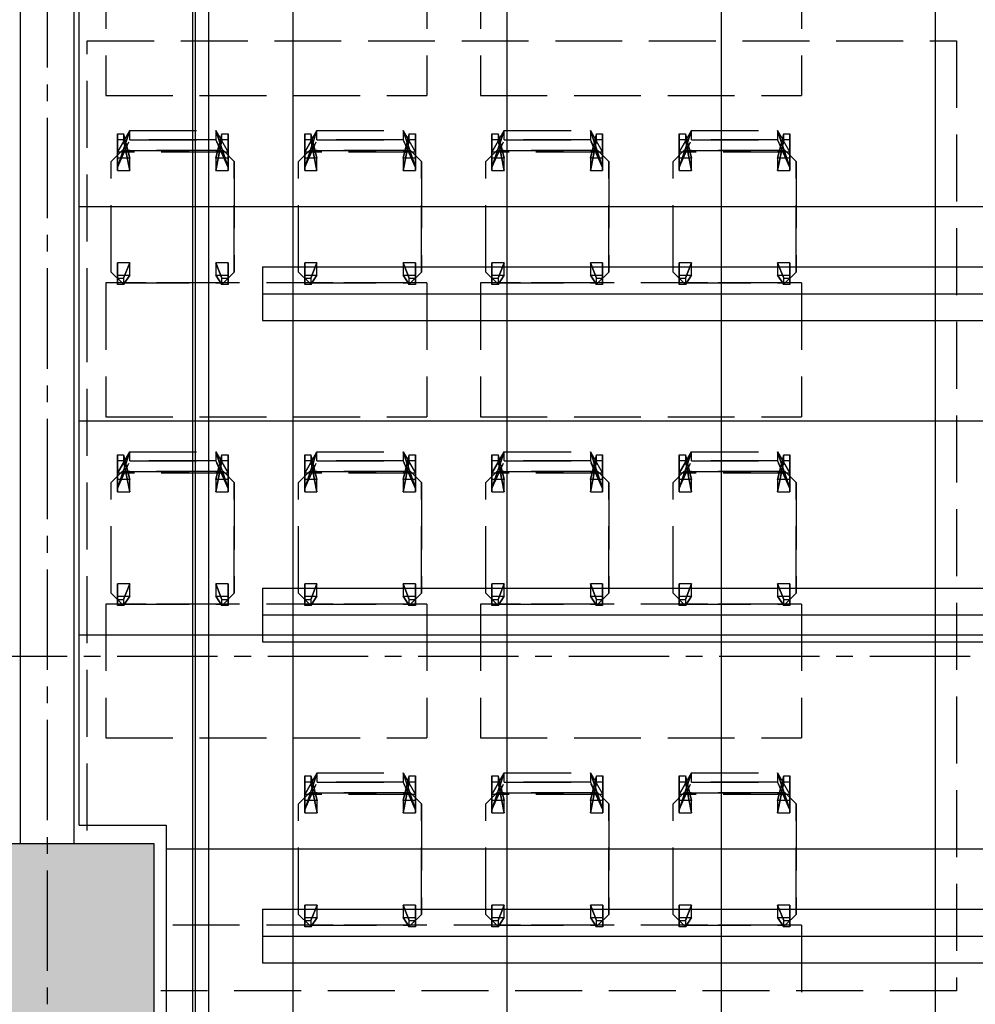
# Model space of a CAD drawing. Units: millimetres. Extents: x 404229 to 772334, y -176798 to 39229.
# Drawn here: x 723432 to 727004, y -137748 to -134069 of the extents above; entities that cross this region are included whole.
import ezdxf
from ezdxf.lldxf.tags import DXFTag

# ---------------------------------------------------------------- set-up
doc = ezdxf.new("R2010")
doc.units = ezdxf.units.MM
doc.header["$LTSCALE"] = 1000
for name, pattern in [('__DASH', [0.35, 0.25, -0.1]), ('CENTER', [11.25, 7.5, -1.25, 1.25, -1.25]), ('DASH', [0.35, 0.25, -0.1])]:
    doc.linetypes.add(name, pattern=pattern)
for name, color, linetype in [('5-承重墙填充', 9, 'Continuous'), ('A-原结构梁体', 1, 'Continuous'), ('D－地纹 －同材料分隔', 8, 'Continuous'), ('P－平面 －柱子', 7, 'Continuous'), ('P－平面 －活动家具', 8, 'Continuous'), ('P－平面 －装饰面层线', 136, 'Continuous'), ('P－平面 －轴线', 1, 'CENTER'), ('T－天花 －灯具', 3, 'Continuous'), ('T－天花 －造型分隔', 136, 'Continuous')]:
    doc.layers.add(name, color=color, linetype=linetype)
tags = doc.linetypes.add('MCC_LED', pattern='A,6,-2,["LED",Standard,S=1,R=0,X=0,Y=-0.5],-5', length=13).pattern_tags.tags
tags[6] = DXFTag(74, 10)

# ---------------------------------------------------------------- blocks, each defined once
blk = doc.blocks.new('as1das32d1')
at = {"layer": 'P－平面 －活动家具', "linetype": '__DASH'}
for p, q in [((743553.3, -37298.5), (744053.3, -37298.5)), ((743553.3, -37298.5), (743553.3, -38498.5)), ((744053.3, -38498.5), (744053.3, -37298.5)), ((743553.3, -38498.5), (744053.3, -38498.5))]:
    blk.add_line(p, q, dxfattribs=at)
for points, invisible_edges in [([(743064.6, -37755.3, 68.9), (743064.6, -37755.3, 68.9), (742984.1, -37387.6, 574.5), (743064.6, -37341.7, 68.9)], 2), ([(742995.6, -37364.6, -390.7), (742995.6, -37364.6, -390.7), (742995.6, -37341.7, -390.7), (743087.5, -37341.7)], 9), ([(743087.5, -37341.7), (743087.5, -37341.7), (743087.5, -37387.6), (742995.6, -37364.6, -390.7)], 9), ([(743018.6, -37341.7, -390.7), (743018.6, -37341.7, -390.7), (743087.5, -37341.7), (742995.6, -37341.7, -390.7)], 2), ([(743122, -37341.7, 68.9), (743122, -37341.7, 68.9), (743018.6, -37709.4, 574.5), (743018.6, -37387.6, 574.5)], 2), ([(743133.5, -37387.6), (743133.5, -37387.6), (743018.6, -37341.7, -390.7), (743018.6, -37364.6, -390.7)], 2), ([(743018.6, -37341.7, -390.7), (743018.6, -37341.7, -390.7), (743133.5, -37387.6), (743133.5, -37341.7)], 2), ([(743087.5, -37341.7), (743087.5, -37341.7), (743018.6, -37341.7, -390.7), (743133.5, -37341.7)], 2), ([(743058.4, -37359.3), (743058.4, -37359.3), (743058.4, -37359.3, 68.9), (743099, -37318.7, 68.9)], 9), ([(743099, -37318.7, 68.9), (743099, -37318.7, 68.9), (743099, -37318.7), (743058.4, -37359.3)], 9), ([(743099, -37318.7, 68.9), (743099, -37318.7, 68.9), (743553.3, -37359.3, 68.9), (743058.4, -37359.3, 68.9)], 6), ([(743512.7, -37318.7), (743512.7, -37318.7), (743099, -37318.7, 68.9), (743099, -37318.7)], 2), ([(743099, -37318.7, 68.9), (743099, -37318.7, 68.9), (743512.7, -37318.7), (743512.7, -37318.7, 68.9)], 2), ([(743553.3, -37359.3, 68.9), (743553.3, -37359.3, 68.9), (743099, -37318.7, 68.9), (743512.7, -37318.7, 68.9)], 2), ([(743535.7, -37364.6, -390.7), (743535.7, -37364.6, -390.7), (743535.7, -37341.7, -390.7), (743478.2, -37341.7)], 9), ([(743478.2, -37341.7), (743478.2, -37341.7), (743478.2, -37387.6), (743535.7, -37364.6, -390.7)], 9), ([(743558.7, -37341.7, -390.7), (743558.7, -37341.7, -390.7), (743478.2, -37341.7), (743535.7, -37341.7, -390.7)], 2), ([(743478.2, -37341.7), (743478.2, -37341.7), (743558.7, -37341.7, -390.7), (743524.2, -37341.7)], 2), ([(743512.7, -37318.7), (743512.7, -37318.7), (743553.3, -37359.3, 68.9), (743512.7, -37318.7, 68.9)], 2), ([(743553.3, -37359.3, 68.9), (743553.3, -37359.3, 68.9), (743512.7, -37318.7), (743553.3, -37359.3)], 2), ([(743524.2, -37387.6), (743524.2, -37387.6), (743558.7, -37341.7, -390.7), (743558.7, -37364.6, -390.7)], 2), ([(743558.7, -37341.7, -390.7), (743558.7, -37341.7, -390.7), (743524.2, -37387.6), (743524.2, -37341.7)], 2), ([(743018.6, -37364.6, -390.7), (743018.6, -37364.6, -390.7), (742995.6, -37364.6, -390.7), (743087.5, -37387.6)], 9), ([(743087.5, -37387.6), (743087.5, -37387.6), (743133.5, -37387.6), (743018.6, -37364.6, -390.7)], 9), ([(743058.4, -37737.7, 68.9), (743058.4, -37737.7, 68.9), (743058.4, -37359.3), (743058.4, -37737.7)], 2), ([(743058.4, -37359.3), (743058.4, -37359.3), (743058.4, -37737.7, 68.9), (743058.4, -37359.3, 68.9)], 2), ([(743553.3, -37737.7, 68.9), (743553.3, -37737.7, 68.9), (743058.4, -37359.3, 68.9), (743553.3, -37359.3, 68.9)], 6), ([(743058.4, -37359.3, 68.9), (743058.4, -37359.3, 68.9), (743553.3, -37737.7, 68.9), (743058.4, -37737.7, 68.9)], 6), ([(743558.7, -37364.6, -390.7), (743558.7, -37364.6, -390.7), (743535.7, -37364.6, -390.7), (743478.2, -37387.6)], 9), ([(743478.2, -37387.6), (743478.2, -37387.6), (743524.2, -37387.6), (743558.7, -37364.6, -390.7)], 9), ([(743553.3, -37359.3), (743553.3, -37359.3), (743553.3, -37737.7, 68.9), (743553.3, -37359.3, 68.9)], 2), ([(743553.3, -37737.7, 68.9), (743553.3, -37737.7, 68.9), (743553.3, -37359.3), (743553.3, -37737.7)], 2), ([(742984.1, -37387.6, 574.5), (742984.1, -37387.6, 574.5), (743064.6, -37755.3, 68.9), (742984.1, -37709.4, 574.5)], 2), ([(743018.6, -37709.4, 574.5), (743018.6, -37709.4, 574.5), (742984.1, -37387.6, 574.5), (743018.6, -37387.6, 574.5)], 2), ([(742984.1, -37387.6, 574.5), (742984.1, -37387.6, 574.5), (743018.6, -37709.4, 574.5), (742984.1, -37709.4, 574.5)], 2), ([(743018.6, -37732.3, -390.7), (743018.6, -37732.3, -390.7), (743087.5, -37709.4), (742995.6, -37732.3, -390.7)], 2), ([(743087.5, -37755.3), (743087.5, -37755.3), (742995.6, -37732.3, -390.7), (743087.5, -37709.4)], 2), ([(743087.5, -37709.4), (743087.5, -37709.4), (743018.6, -37732.3, -390.7), (743133.5, -37709.4)], 2), ([(743133.5, -37709.4), (743133.5, -37709.4), (743018.6, -37732.3, -390.7), (743018.6, -37755.3, -390.7)], 9), ([(743018.6, -37755.3, -390.7), (743018.6, -37755.3, -390.7), (743133.5, -37755.3), (743133.5, -37709.4)], 9), ([(743558.7, -37732.3, -390.7), (743558.7, -37732.3, -390.7), (743478.2, -37709.4), (743535.7, -37732.3, -390.7)], 2), ([(743478.2, -37709.4), (743478.2, -37709.4), (743558.7, -37732.3, -390.7), (743524.2, -37709.4)], 2), ([(743478.2, -37755.3), (743478.2, -37755.3), (743535.7, -37732.3, -390.7), (743478.2, -37709.4)], 2), ([(743524.2, -37709.4), (743524.2, -37709.4), (743558.7, -37732.3, -390.7), (743558.7, -37755.3, -390.7)], 9), ([(743558.7, -37755.3, -390.7), (743558.7, -37755.3, -390.7), (743524.2, -37755.3), (743524.2, -37709.4)], 9), ([(742995.6, -37732.3, -390.7), (742995.6, -37732.3, -390.7), (743087.5, -37755.3), (742995.6, -37755.3, -390.7)], 2), ([(743058.4, -37737.7), (743058.4, -37737.7), (743099, -37778.3, 68.9), (743058.4, -37737.7, 68.9)], 2), ([(743099, -37778.3, 68.9), (743099, -37778.3, 68.9), (743058.4, -37737.7), (743099, -37778.3)], 2), ([(743512.7, -37778.3, 68.9), (743512.7, -37778.3, 68.9), (743058.4, -37737.7, 68.9), (743553.3, -37737.7, 68.9)], 6), ([(743058.4, -37737.7, 68.9), (743058.4, -37737.7, 68.9), (743512.7, -37778.3, 68.9), (743099, -37778.3, 68.9)], 2), ([(743535.7, -37732.3, -390.7), (743535.7, -37732.3, -390.7), (743478.2, -37755.3), (743535.7, -37755.3, -390.7)], 2), ([(743512.7, -37778.3), (743512.7, -37778.3), (743512.7, -37778.3, 68.9), (743553.3, -37737.7, 68.9)], 9), ([(743553.3, -37737.7, 68.9), (743553.3, -37737.7, 68.9), (743553.3, -37737.7), (743512.7, -37778.3)], 9), ([(743018.6, -37755.3, -390.7), (743018.6, -37755.3, -390.7), (742995.6, -37755.3, -390.7), (743087.5, -37755.3)], 9), ([(743087.5, -37755.3), (743087.5, -37755.3), (743133.5, -37755.3), (743018.6, -37755.3, -390.7)], 9), ([(743099, -37778.3, 68.9), (743099, -37778.3, 68.9), (743512.7, -37778.3), (743512.7, -37778.3, 68.9)], 2), ([(743558.7, -37755.3, -390.7), (743558.7, -37755.3, -390.7), (743535.7, -37755.3, -390.7), (743478.2, -37755.3)], 9), ([(743478.2, -37755.3), (743478.2, -37755.3), (743524.2, -37755.3), (743558.7, -37755.3, -390.7)], 9), ([(743058.4, -38059.3), (743058.4, -38059.3), (743058.4, -38059.3, 68.9), (743099, -38018.7, 68.9)], 9), ([(743099, -38018.7, 68.9), (743099, -38018.7, 68.9), (743099, -38018.7), (743058.4, -38059.3)], 9), ([(743099, -38018.7, 68.9), (743099, -38018.7, 68.9), (743553.3, -38059.3, 68.9), (743058.4, -38059.3, 68.9)], 6), ([(743512.7, -38018.7), (743512.7, -38018.7), (743099, -38018.7, 68.9), (743099, -38018.7)], 2), ([(743099, -38018.7, 68.9), (743099, -38018.7, 68.9), (743512.7, -38018.7), (743512.7, -38018.7, 68.9)], 2), ([(743553.3, -38059.3, 68.9), (743553.3, -38059.3, 68.9), (743099, -38018.7, 68.9), (743512.7, -38018.7, 68.9)], 2), ([(743512.7, -38018.7), (743512.7, -38018.7), (743553.3, -38059.3, 68.9), (743512.7, -38018.7, 68.9)], 2), ([(743553.3, -38059.3, 68.9), (743553.3, -38059.3, 68.9), (743512.7, -38018.7), (743553.3, -38059.3)], 2), ([(743064.6, -38455.3, 68.9), (743064.6, -38455.3, 68.9), (742984.1, -38087.6, 574.5), (743064.6, -38041.7, 68.9)], 2), ([(742995.6, -38064.6, -390.7), (742995.6, -38064.6, -390.7), (742995.6, -38041.7, -390.7), (743087.5, -38041.7)], 9), ([(743087.5, -38041.7), (743087.5, -38041.7), (743087.5, -38087.6), (742995.6, -38064.6, -390.7)], 9), ([(743018.6, -38041.7, -390.7), (743018.6, -38041.7, -390.7), (743087.5, -38041.7), (742995.6, -38041.7, -390.7)], 2), ([(743018.6, -38064.6, -390.7), (743018.6, -38064.6, -390.7), (742995.6, -38064.6, -390.7), (743087.5, -38087.6)], 9), ([(743122, -38041.7, 68.9), (743122, -38041.7, 68.9), (743018.6, -38409.4, 574.5), (743018.6, -38087.6, 574.5)], 2), ([(743133.5, -38087.6), (743133.5, -38087.6), (743018.6, -38041.7, -390.7), (743018.6, -38064.6, -390.7)], 2), ([(743018.6, -38041.7, -390.7), (743018.6, -38041.7, -390.7), (743133.5, -38087.6), (743133.5, -38041.7)], 2), ([(743087.5, -38041.7), (743087.5, -38041.7), (743018.6, -38041.7, -390.7), (743133.5, -38041.7)], 2), ([(743087.5, -38087.6), (743087.5, -38087.6), (743133.5, -38087.6), (743018.6, -38064.6, -390.7)], 9), ([(743058.4, -38437.7, 68.9), (743058.4, -38437.7, 68.9), (743058.4, -38059.3), (743058.4, -38437.7)], 2), ([(743058.4, -38059.3), (743058.4, -38059.3), (743058.4, -38437.7, 68.9), (743058.4, -38059.3, 68.9)], 2), ([(743553.3, -38437.7, 68.9), (743553.3, -38437.7, 68.9), (743058.4, -38059.3, 68.9), (743553.3, -38059.3, 68.9)], 6), ([(743058.4, -38059.3, 68.9), (743058.4, -38059.3, 68.9), (743553.3, -38437.7, 68.9), (743058.4, -38437.7, 68.9)], 6), ([(743535.7, -38064.6, -390.7), (743535.7, -38064.6, -390.7), (743535.7, -38041.7, -390.7), (743478.2, -38041.7)], 9), ([(743478.2, -38041.7), (743478.2, -38041.7), (743478.2, -38087.6), (743535.7, -38064.6, -390.7)], 9), ([(743558.7, -38041.7, -390.7), (743558.7, -38041.7, -390.7), (743478.2, -38041.7), (743535.7, -38041.7, -390.7)], 2), ([(743478.2, -38041.7), (743478.2, -38041.7), (743558.7, -38041.7, -390.7), (743524.2, -38041.7)], 2), ([(743558.7, -38064.6, -390.7), (743558.7, -38064.6, -390.7), (743535.7, -38064.6, -390.7), (743478.2, -38087.6)], 9), ([(743478.2, -38087.6), (743478.2, -38087.6), (743524.2, -38087.6), (743558.7, -38064.6, -390.7)], 9), ([(743524.2, -38087.6), (743524.2, -38087.6), (743558.7, -38041.7, -390.7), (743558.7, -38064.6, -390.7)], 2), ([(743558.7, -38041.7, -390.7), (743558.7, -38041.7, -390.7), (743524.2, -38087.6), (743524.2, -38041.7)], 2), ([(743553.3, -38059.3), (743553.3, -38059.3), (743553.3, -38437.7, 68.9), (743553.3, -38059.3, 68.9)], 2), ([(743553.3, -38437.7, 68.9), (743553.3, -38437.7, 68.9), (743553.3, -38059.3), (743553.3, -38437.7)], 2), ([(742984.1, -38087.6, 574.5), (742984.1, -38087.6, 574.5), (743064.6, -38455.3, 68.9), (742984.1, -38409.4, 574.5)], 2), ([(743018.6, -38409.4, 574.5), (743018.6, -38409.4, 574.5), (742984.1, -38087.6, 574.5), (743018.6, -38087.6, 574.5)], 2), ([(742984.1, -38087.6, 574.5), (742984.1, -38087.6, 574.5), (743018.6, -38409.4, 574.5), (742984.1, -38409.4, 574.5)], 2), ([(743018.6, -38432.3, -390.7), (743018.6, -38432.3, -390.7), (743087.5, -38409.4), (742995.6, -38432.3, -390.7)], 2), ([(743087.5, -38455.3), (743087.5, -38455.3), (742995.6, -38432.3, -390.7), (743087.5, -38409.4)], 2), ([(742995.6, -38432.3, -390.7), (742995.6, -38432.3, -390.7), (743087.5, -38455.3), (742995.6, -38455.3, -390.7)], 2), ([(743087.5, -38409.4), (743087.5, -38409.4), (743018.6, -38432.3, -390.7), (743133.5, -38409.4)], 2), ([(743133.5, -38409.4), (743133.5, -38409.4), (743018.6, -38432.3, -390.7), (743018.6, -38455.3, -390.7)], 9), ([(743018.6, -38455.3, -390.7), (743018.6, -38455.3, -390.7), (743133.5, -38455.3), (743133.5, -38409.4)], 9), ([(743058.4, -38437.7), (743058.4, -38437.7), (743099, -38478.3, 68.9), (743058.4, -38437.7, 68.9)], 2), ([(743099, -38478.3, 68.9), (743099, -38478.3, 68.9), (743058.4, -38437.7), (743099, -38478.3)], 2), ([(743512.7, -38478.3, 68.9), (743512.7, -38478.3, 68.9), (743058.4, -38437.7, 68.9), (743553.3, -38437.7, 68.9)], 6), ([(743058.4, -38437.7, 68.9), (743058.4, -38437.7, 68.9), (743512.7, -38478.3, 68.9), (743099, -38478.3, 68.9)], 2), ([(743558.7, -38432.3, -390.7), (743558.7, -38432.3, -390.7), (743478.2, -38409.4), (743535.7, -38432.3, -390.7)], 2), ([(743478.2, -38409.4), (743478.2, -38409.4), (743558.7, -38432.3, -390.7), (743524.2, -38409.4)], 2), ([(743478.2, -38455.3), (743478.2, -38455.3), (743535.7, -38432.3, -390.7), (743478.2, -38409.4)], 2), ([(743535.7, -38432.3, -390.7), (743535.7, -38432.3, -390.7), (743478.2, -38455.3), (743535.7, -38455.3, -390.7)], 2), ([(743512.7, -38478.3), (743512.7, -38478.3), (743512.7, -38478.3, 68.9), (743553.3, -38437.7, 68.9)], 9), ([(743553.3, -38437.7, 68.9), (743553.3, -38437.7, 68.9), (743553.3, -38437.7), (743512.7, -38478.3)], 9), ([(743524.2, -38409.4), (743524.2, -38409.4), (743558.7, -38432.3, -390.7), (743558.7, -38455.3, -390.7)], 9), ([(743558.7, -38455.3, -390.7), (743558.7, -38455.3, -390.7), (743524.2, -38455.3), (743524.2, -38409.4)], 9), ([(743018.6, -38455.3, -390.7), (743018.6, -38455.3, -390.7), (742995.6, -38455.3, -390.7), (743087.5, -38455.3)], 9), ([(743087.5, -38455.3), (743087.5, -38455.3), (743133.5, -38455.3), (743018.6, -38455.3, -390.7)], 9), ([(743099, -38478.3, 68.9), (743099, -38478.3, 68.9), (743512.7, -38478.3), (743512.7, -38478.3, 68.9)], 2), ([(743558.7, -38455.3, -390.7), (743558.7, -38455.3, -390.7), (743535.7, -38455.3, -390.7), (743478.2, -38455.3)], 9), ([(743478.2, -38455.3), (743478.2, -38455.3), (743524.2, -38455.3), (743558.7, -38455.3, -390.7)], 9)]:
    blk.add_3dface(points, dxfattribs=dict(at, invisible_edges=invisible_edges))
mesh = blk.add_polyface(dxfattribs=at)
corners = [(743018.6, -37387.6, 574.5), (743122, -37341.7, 68.9), (742984.1, -37387.6, 574.5), (743064.6, -37341.7, 68.9), (743018.6, -37709.4, 574.5), (743122, -37755.3, 68.9), (742984.1, -37709.4, 574.5), (743064.6, -37755.3, 68.9)]
mesh.append_faces([[corners[k] for k in face] for face in [(2, 1, 0), (1, 2, 3), (6, 5, 4), (5, 6, 7)]], dxfattribs={"vtx0": -1})
mesh = blk.add_polyface(dxfattribs=at)
corners = [(743018.6, -38087.6, 574.5), (743122, -38041.7, 68.9), (742984.1, -38087.6, 574.5), (743064.6, -38041.7, 68.9), (743018.6, -38409.4, 574.5), (743122, -38455.3, 68.9), (742984.1, -38409.4, 574.5), (743064.6, -38455.3, 68.9)]
mesh.append_faces([[corners[k] for k in face] for face in [(2, 1, 0), (1, 2, 3), (6, 5, 4), (5, 6, 7)]], dxfattribs={"vtx0": -1})
blk = doc.blocks.new('A$Cf4e0e2e8')
at = {"layer": 'A-原结构梁体', "linetype": 'DASH'}
for p, q in [((7250, 36000), (7250, 37100)), ((7250, 37100), (10500, 37100)), ((10500, 37100), (10500, 33550)), ((7250, 34150), (7250, 36000)), ((10500, 33550), (7525, 33550))]:
    blk.add_line(p, q, dxfattribs=at)
blk = doc.blocks.new('_FZH')
at = {"layer": '5-承重墙填充'}
blk.add_solid([(-0.5, -0.5), (0.5, -0.5), (-0.5, 0.5), (0.5, 0.5)], dxfattribs=at)
at = {"layer": 'P－平面 －柱子'}
blk.add_lwpolyline([(-0.5, -0.5), (0.5, -0.5), (0.5, 0.5), (-0.5, 0.5)], close=True, dxfattribs=at)
blk = doc.blocks.new('A$C426E4656')
at = {"layer": 'P－平面 －柱子', "xscale": 800, "yscale": 800, "zscale": 800}
blk.add_blockref('_FZH', (7100, 34450, 23700), dxfattribs=at)

msp = doc.modelspace()

# ---------------------------------------------------------------- hatches: boundary and pattern name
at = {"layer": 'D－地纹 －同材料分隔'}
h = msp.add_hatch(dxfattribs=at)
h.set_pattern_fill('_USER', color=8, scale=800, double=1, pattern_type=0)
h.set_pattern_definition([(0, (723653.9, -130768.1), (0, 800), []), (90, (723653.9, -130768.1), (-800, 5e-14), [])])
h.paths.add_polyline_path([(724143.9, -142913.1), (725478.7, -142913.1), (725531.3, -142928.1), (730141.5, -142928.1), (730088.9, -142403.1), (730698.9, -142403.1), (730698.9, -137968.1), (730088.9, -137968.1), (730088.9, -137078.1), (730613.9, -137078.1), (730613.9, -130768.1), (730213.9, -130768.1), (730213.9, -130378.1), (723853.9, -130378.1), (723853.9, -130768.1), (723653.9, -130768.1), (723653.9, -137078.1), (723978.9, -137078.1), (723978.9, -137968.1), (723653.9, -137968.1), (723653.9, -142403.1), (723978.9, -142403.1), (723978.9, -142913.1)])

# ---------------------------------------------------------------- linework, layer by layer
for p, q in [((723433.9, -130748.1), (723433.9, -137148.1, 23700)), ((723633.9, -130748.1), (723633.9, -137148.1, 23700))]:
    msp.add_line(p, q)
at = {"layer": 'P－平面 －活动家具', "linetype": '__DASH'}
for q in [(723978.9, -137452.6, 23700), (726353.9, -137952.6, 23700)]:
    msp.add_line((726353.9, -137452.6, 23700), q, dxfattribs=at)
for points, invisible_edges in [([(724864.8, -136883.5, 24274.5), (724864.8, -136883.5, 24274.5), (724497.1, -136963.9, 23768.9), (724543.1, -136883.5, 24274.5)], 2), ([(724497.1, -136963.9, 23768.9), (724497.1, -136963.9, 23768.9), (724864.8, -136883.5, 24274.5), (724910.8, -136963.9, 23768.9)], 2), ([(724497.1, -136917.9, 23309.3), (724497.1, -136917.9, 23309.3), (724497.1, -136894.9, 23309.3), (724497.1, -136986.9, 23700)], 9), ([(724520.1, -136894.9, 23309.3), (724520.1, -136894.9, 23309.3), (724497.1, -136986.9, 23700), (724497.1, -136894.9, 23309.3)], 2), ([(724497.1, -136986.9, 23700), (724497.1, -136986.9, 23700), (724520.1, -136894.9, 23309.3), (724543.1, -136986.9, 23700)], 2), ([(724520.1, -136917.9, 23309.3), (724520.1, -136917.9, 23309.3), (724543.1, -136986.9, 23700), (724520.1, -136894.9, 23309.3)], 2), ([(724543.1, -136917.9, 24274.5), (724543.1, -136917.9, 24274.5), (724864.8, -136883.5, 24274.5), (724864.8, -136917.9, 24274.5)], 2), ([(724864.8, -136883.5, 24274.5), (724864.8, -136883.5, 24274.5), (724543.1, -136917.9, 24274.5), (724543.1, -136883.5, 24274.5)], 2), ([(724887.8, -136917.9, 23309.3), (724887.8, -136917.9, 23309.3), (724887.8, -136894.9, 23309.3), (724864.8, -136986.9, 23700)], 9), ([(724910.8, -136986.9, 23700), (724910.8, -136986.9, 23700), (724864.8, -136986.9, 23700), (724887.8, -136894.9, 23309.3)], 9), ([(724887.8, -136894.9, 23309.3), (724887.8, -136894.9, 23309.3), (724910.8, -136894.9, 23309.3), (724910.8, -136986.9, 23700)], 9), ([(724910.8, -136917.9, 23309.3), (724910.8, -136917.9, 23309.3), (724910.8, -136986.9, 23700), (724910.8, -136894.9, 23309.3)], 2), ([(725564.8, -136883.5, 24274.5), (725564.8, -136883.5, 24274.5), (725197.1, -136963.9, 23768.9), (725243.1, -136883.5, 24274.5)], 2), ([(725197.1, -136963.9, 23768.9), (725197.1, -136963.9, 23768.9), (725564.8, -136883.5, 24274.5), (725610.8, -136963.9, 23768.9)], 2), ([(725197.1, -136917.9, 23309.3), (725197.1, -136917.9, 23309.3), (725197.1, -136894.9, 23309.3), (725197.1, -136986.9, 23700)], 9), ([(725220.1, -136894.9, 23309.3), (725220.1, -136894.9, 23309.3), (725197.1, -136986.9, 23700), (725197.1, -136894.9, 23309.3)], 2), ([(725197.1, -136986.9, 23700), (725197.1, -136986.9, 23700), (725220.1, -136894.9, 23309.3), (725243.1, -136986.9, 23700)], 2), ([(725220.1, -136917.9, 23309.3), (725220.1, -136917.9, 23309.3), (725243.1, -136986.9, 23700), (725220.1, -136894.9, 23309.3)], 2), ([(725243.1, -136917.9, 24274.5), (725243.1, -136917.9, 24274.5), (725564.8, -136883.5, 24274.5), (725564.8, -136917.9, 24274.5)], 2), ([(725564.8, -136883.5, 24274.5), (725564.8, -136883.5, 24274.5), (725243.1, -136917.9, 24274.5), (725243.1, -136883.5, 24274.5)], 2), ([(725587.8, -136917.9, 23309.3), (725587.8, -136917.9, 23309.3), (725587.8, -136894.9, 23309.3), (725564.8, -136986.9, 23700)], 9), ([(725610.8, -136986.9, 23700), (725610.8, -136986.9, 23700), (725564.8, -136986.9, 23700), (725587.8, -136894.9, 23309.3)], 9), ([(725587.8, -136894.9, 23309.3), (725587.8, -136894.9, 23309.3), (725610.8, -136894.9, 23309.3), (725610.8, -136986.9, 23700)], 9), ([(725610.8, -136917.9, 23309.3), (725610.8, -136917.9, 23309.3), (725610.8, -136986.9, 23700), (725610.8, -136894.9, 23309.3)], 2), ([(726264.8, -136883.5, 24274.5), (726264.8, -136883.5, 24274.5), (725897.1, -136963.9, 23768.9), (725943.1, -136883.5, 24274.5)], 2), ([(725897.1, -136963.9, 23768.9), (725897.1, -136963.9, 23768.9), (726264.8, -136883.5, 24274.5), (726310.8, -136963.9, 23768.9)], 2), ([(725897.1, -136917.9, 23309.3), (725897.1, -136917.9, 23309.3), (725897.1, -136894.9, 23309.3), (725897.1, -136986.9, 23700)], 9), ([(725920.1, -136894.9, 23309.3), (725920.1, -136894.9, 23309.3), (725897.1, -136986.9, 23700), (725897.1, -136894.9, 23309.3)], 2), ([(725897.1, -136986.9, 23700), (725897.1, -136986.9, 23700), (725920.1, -136894.9, 23309.3), (725943.1, -136986.9, 23700)], 2), ([(725920.1, -136917.9, 23309.3), (725920.1, -136917.9, 23309.3), (725943.1, -136986.9, 23700), (725920.1, -136894.9, 23309.3)], 2), ([(725943.1, -136917.9, 24274.5), (725943.1, -136917.9, 24274.5), (726264.8, -136883.5, 24274.5), (726264.8, -136917.9, 24274.5)], 2), ([(726264.8, -136883.5, 24274.5), (726264.8, -136883.5, 24274.5), (725943.1, -136917.9, 24274.5), (725943.1, -136883.5, 24274.5)], 2), ([(726287.8, -136917.9, 23309.3), (726287.8, -136917.9, 23309.3), (726287.8, -136894.9, 23309.3), (726264.8, -136986.9, 23700)], 9), ([(726310.8, -136986.9, 23700), (726310.8, -136986.9, 23700), (726264.8, -136986.9, 23700), (726287.8, -136894.9, 23309.3)], 9), ([(726287.8, -136894.9, 23309.3), (726287.8, -136894.9, 23309.3), (726310.8, -136894.9, 23309.3), (726310.8, -136986.9, 23700)], 9), ([(726310.8, -136917.9, 23309.3), (726310.8, -136917.9, 23309.3), (726310.8, -136986.9, 23700), (726310.8, -136894.9, 23309.3)], 2), ([(724497.1, -136986.9, 23700), (724497.1, -136986.9, 23700), (724497.1, -137032.8, 23700), (724497.1, -136917.9, 23309.3)], 9), ([(724543.1, -137032.8, 23700), (724543.1, -137032.8, 23700), (724520.1, -136917.9, 23309.3), (724497.1, -136917.9, 23309.3)], 9), ([(724497.1, -136917.9, 23309.3), (724497.1, -136917.9, 23309.3), (724497.1, -137032.8, 23700), (724543.1, -137032.8, 23700)], 9), ([(724543.1, -136986.9, 23700), (724543.1, -136986.9, 23700), (724520.1, -136917.9, 23309.3), (724543.1, -137032.8, 23700)], 2), ([(724910.8, -137021.3, 23768.9), (724910.8, -137021.3, 23768.9), (724543.1, -136917.9, 24274.5), (724864.8, -136917.9, 24274.5)], 2), ([(724864.8, -137032.8, 23700), (724864.8, -137032.8, 23700), (724910.8, -136917.9, 23309.3), (724887.8, -136917.9, 23309.3)], 2), ([(724864.8, -136986.9, 23700), (724864.8, -136986.9, 23700), (724864.8, -137032.8, 23700), (724887.8, -136917.9, 23309.3)], 9), ([(724910.8, -136917.9, 23309.3), (724910.8, -136917.9, 23309.3), (724864.8, -137032.8, 23700), (724910.8, -137032.8, 23700)], 2), ([(724910.8, -136986.9, 23700), (724910.8, -136986.9, 23700), (724910.8, -136917.9, 23309.3), (724910.8, -137032.8, 23700)], 2), ([(725197.1, -136986.9, 23700), (725197.1, -136986.9, 23700), (725197.1, -137032.8, 23700), (725197.1, -136917.9, 23309.3)], 9), ([(725243.1, -137032.8, 23700), (725243.1, -137032.8, 23700), (725220.1, -136917.9, 23309.3), (725197.1, -136917.9, 23309.3)], 9), ([(725197.1, -136917.9, 23309.3), (725197.1, -136917.9, 23309.3), (725197.1, -137032.8, 23700), (725243.1, -137032.8, 23700)], 9), ([(725243.1, -136986.9, 23700), (725243.1, -136986.9, 23700), (725220.1, -136917.9, 23309.3), (725243.1, -137032.8, 23700)], 2), ([(725610.8, -137021.3, 23768.9), (725610.8, -137021.3, 23768.9), (725243.1, -136917.9, 24274.5), (725564.8, -136917.9, 24274.5)], 2), ([(725564.8, -137032.8, 23700), (725564.8, -137032.8, 23700), (725610.8, -136917.9, 23309.3), (725587.8, -136917.9, 23309.3)], 2), ([(725564.8, -136986.9, 23700), (725564.8, -136986.9, 23700), (725564.8, -137032.8, 23700), (725587.8, -136917.9, 23309.3)], 9), ([(725610.8, -136917.9, 23309.3), (725610.8, -136917.9, 23309.3), (725564.8, -137032.8, 23700), (725610.8, -137032.8, 23700)], 2), ([(725610.8, -136986.9, 23700), (725610.8, -136986.9, 23700), (725610.8, -136917.9, 23309.3), (725610.8, -137032.8, 23700)], 2), ([(725897.1, -136986.9, 23700), (725897.1, -136986.9, 23700), (725897.1, -137032.8, 23700), (725897.1, -136917.9, 23309.3)], 9), ([(725943.1, -137032.8, 23700), (725943.1, -137032.8, 23700), (725920.1, -136917.9, 23309.3), (725897.1, -136917.9, 23309.3)], 9), ([(725897.1, -136917.9, 23309.3), (725897.1, -136917.9, 23309.3), (725897.1, -137032.8, 23700), (725943.1, -137032.8, 23700)], 9), ([(725943.1, -136986.9, 23700), (725943.1, -136986.9, 23700), (725920.1, -136917.9, 23309.3), (725943.1, -137032.8, 23700)], 2), ([(726310.8, -137021.3, 23768.9), (726310.8, -137021.3, 23768.9), (725943.1, -136917.9, 24274.5), (726264.8, -136917.9, 24274.5)], 2), ([(726264.8, -137032.8, 23700), (726264.8, -137032.8, 23700), (726310.8, -136917.9, 23309.3), (726287.8, -136917.9, 23309.3)], 2), ([(726264.8, -136986.9, 23700), (726264.8, -136986.9, 23700), (726264.8, -137032.8, 23700), (726287.8, -136917.9, 23309.3)], 9), ([(726310.8, -136917.9, 23309.3), (726310.8, -136917.9, 23309.3), (726264.8, -137032.8, 23700), (726310.8, -137032.8, 23700)], 2), ([(726310.8, -136986.9, 23700), (726310.8, -136986.9, 23700), (726310.8, -136917.9, 23309.3), (726310.8, -137032.8, 23700)], 2), ([(724514.8, -136957.7, 23700), (724514.8, -136957.7, 23700), (724474.1, -136998.4, 23768.9), (724514.8, -136957.7, 23768.9)], 2), ([(724474.1, -136998.4, 23768.9), (724474.1, -136998.4, 23768.9), (724514.8, -136957.7, 23700), (724474.1, -136998.4, 23700)], 2), ([(724474.1, -137412, 23768.9), (724474.1, -137412, 23768.9), (724514.8, -136957.7, 23768.9), (724514.8, -137452.6, 23768.9)], 6), ([(724514.8, -136957.7, 23768.9), (724514.8, -136957.7, 23768.9), (724474.1, -137412, 23768.9), (724474.1, -136998.4, 23768.9)], 2), ([(724514.8, -136957.7, 23768.9), (724514.8, -136957.7, 23768.9), (724893.1, -136957.7, 23700), (724514.8, -136957.7, 23700)], 2), ([(724893.1, -136957.7, 23700), (724893.1, -136957.7, 23700), (724514.8, -136957.7, 23768.9), (724893.1, -136957.7, 23768.9)], 2), ([(724514.8, -137452.6, 23768.9), (724514.8, -137452.6, 23768.9), (724893.1, -136957.7, 23768.9), (724893.1, -137452.6, 23768.9)], 6), ([(724893.1, -136957.7, 23768.9), (724893.1, -136957.7, 23768.9), (724514.8, -137452.6, 23768.9), (724514.8, -136957.7, 23768.9)], 6), ([(724893.1, -136957.7, 23700), (724893.1, -136957.7, 23700), (724893.1, -136957.7, 23768.9), (724933.7, -136998.4, 23768.9)], 9), ([(724933.7, -136998.4, 23768.9), (724933.7, -136998.4, 23768.9), (724933.7, -136998.4, 23700), (724893.1, -136957.7, 23700)], 9), ([(724933.7, -136998.4, 23768.9), (724933.7, -136998.4, 23768.9), (724893.1, -137452.6, 23768.9), (724893.1, -136957.7, 23768.9)], 6), ([(725214.8, -136957.7, 23700), (725214.8, -136957.7, 23700), (725174.1, -136998.4, 23768.9), (725214.8, -136957.7, 23768.9)], 2), ([(725174.1, -136998.4, 23768.9), (725174.1, -136998.4, 23768.9), (725214.8, -136957.7, 23700), (725174.1, -136998.4, 23700)], 2), ([(725174.1, -137412, 23768.9), (725174.1, -137412, 23768.9), (725214.8, -136957.7, 23768.9), (725214.8, -137452.6, 23768.9)], 6), ([(725214.8, -136957.7, 23768.9), (725214.8, -136957.7, 23768.9), (725174.1, -137412, 23768.9), (725174.1, -136998.4, 23768.9)], 2), ([(725214.8, -136957.7, 23768.9), (725214.8, -136957.7, 23768.9), (725593.1, -136957.7, 23700), (725214.8, -136957.7, 23700)], 2), ([(725593.1, -136957.7, 23700), (725593.1, -136957.7, 23700), (725214.8, -136957.7, 23768.9), (725593.1, -136957.7, 23768.9)], 2), ([(725214.8, -137452.6, 23768.9), (725214.8, -137452.6, 23768.9), (725593.1, -136957.7, 23768.9), (725593.1, -137452.6, 23768.9)], 6), ([(725593.1, -136957.7, 23768.9), (725593.1, -136957.7, 23768.9), (725214.8, -137452.6, 23768.9), (725214.8, -136957.7, 23768.9)], 6), ([(725593.1, -136957.7, 23700), (725593.1, -136957.7, 23700), (725593.1, -136957.7, 23768.9), (725633.7, -136998.4, 23768.9)], 9), ([(725633.7, -136998.4, 23768.9), (725633.7, -136998.4, 23768.9), (725633.7, -136998.4, 23700), (725593.1, -136957.7, 23700)], 9), ([(725633.7, -136998.4, 23768.9), (725633.7, -136998.4, 23768.9), (725593.1, -137452.6, 23768.9), (725593.1, -136957.7, 23768.9)], 6), ([(725914.8, -136957.7, 23700), (725914.8, -136957.7, 23700), (725874.1, -136998.4, 23768.9), (725914.8, -136957.7, 23768.9)], 2), ([(725874.1, -136998.4, 23768.9), (725874.1, -136998.4, 23768.9), (725914.8, -136957.7, 23700), (725874.1, -136998.4, 23700)], 2), ([(725874.1, -137412, 23768.9), (725874.1, -137412, 23768.9), (725914.8, -136957.7, 23768.9), (725914.8, -137452.6, 23768.9)], 6), ([(725914.8, -136957.7, 23768.9), (725914.8, -136957.7, 23768.9), (725874.1, -137412, 23768.9), (725874.1, -136998.4, 23768.9)], 2), ([(725914.8, -136957.7, 23768.9), (725914.8, -136957.7, 23768.9), (726293.1, -136957.7, 23700), (725914.8, -136957.7, 23700)], 2), ([(726293.1, -136957.7, 23700), (726293.1, -136957.7, 23700), (725914.8, -136957.7, 23768.9), (726293.1, -136957.7, 23768.9)], 2), ([(725914.8, -137452.6, 23768.9), (725914.8, -137452.6, 23768.9), (726293.1, -136957.7, 23768.9), (726293.1, -137452.6, 23768.9)], 6), ([(726293.1, -136957.7, 23768.9), (726293.1, -136957.7, 23768.9), (725914.8, -137452.6, 23768.9), (725914.8, -136957.7, 23768.9)], 6), ([(726293.1, -136957.7, 23700), (726293.1, -136957.7, 23700), (726293.1, -136957.7, 23768.9), (726333.7, -136998.4, 23768.9)], 9), ([(726333.7, -136998.4, 23768.9), (726333.7, -136998.4, 23768.9), (726333.7, -136998.4, 23700), (726293.1, -136957.7, 23700)], 9), ([(726333.7, -136998.4, 23768.9), (726333.7, -136998.4, 23768.9), (726293.1, -137452.6, 23768.9), (726293.1, -136957.7, 23768.9)], 6), ([(724474.1, -136998.4, 23768.9), (724474.1, -136998.4, 23768.9), (724474.1, -137412, 23700), (724474.1, -137412, 23768.9)], 2), ([(724893.1, -137452.6, 23768.9), (724893.1, -137452.6, 23768.9), (724933.7, -136998.4, 23768.9), (724933.7, -137412, 23768.9)], 2), ([(724933.7, -137412, 23700), (724933.7, -137412, 23700), (724933.7, -136998.4, 23768.9), (724933.7, -136998.4, 23700)], 2), ([(724933.7, -136998.4, 23768.9), (724933.7, -136998.4, 23768.9), (724933.7, -137412, 23700), (724933.7, -137412, 23768.9)], 2), ([(725174.1, -136998.4, 23768.9), (725174.1, -136998.4, 23768.9), (725174.1, -137412, 23700), (725174.1, -137412, 23768.9)], 2), ([(725593.1, -137452.6, 23768.9), (725593.1, -137452.6, 23768.9), (725633.7, -136998.4, 23768.9), (725633.7, -137412, 23768.9)], 2), ([(725633.7, -137412, 23700), (725633.7, -137412, 23700), (725633.7, -136998.4, 23768.9), (725633.7, -136998.4, 23700)], 2), ([(725633.7, -136998.4, 23768.9), (725633.7, -136998.4, 23768.9), (725633.7, -137412, 23700), (725633.7, -137412, 23768.9)], 2), ([(725874.1, -136998.4, 23768.9), (725874.1, -136998.4, 23768.9), (725874.1, -137412, 23700), (725874.1, -137412, 23768.9)], 2), ([(726293.1, -137452.6, 23768.9), (726293.1, -137452.6, 23768.9), (726333.7, -136998.4, 23768.9), (726333.7, -137412, 23768.9)], 2), ([(726333.7, -137412, 23700), (726333.7, -137412, 23700), (726333.7, -136998.4, 23768.9), (726333.7, -136998.4, 23700)], 2), ([(726333.7, -136998.4, 23768.9), (726333.7, -136998.4, 23768.9), (726333.7, -137412, 23700), (726333.7, -137412, 23768.9)], 2), ([(724497.1, -137458, 23309.3), (724497.1, -137458, 23309.3), (724497.1, -137435, 23309.3), (724497.1, -137377.5, 23700)], 9), ([(724497.1, -137377.5, 23700), (724497.1, -137377.5, 23700), (724497.1, -137423.5, 23700), (724497.1, -137458, 23309.3)], 9), ([(724520.1, -137435, 23309.3), (724520.1, -137435, 23309.3), (724497.1, -137377.5, 23700), (724497.1, -137435, 23309.3)], 2), ([(724497.1, -137377.5, 23700), (724497.1, -137377.5, 23700), (724520.1, -137435, 23309.3), (724543.1, -137377.5, 23700)], 2), ([(724520.1, -137458, 23309.3), (724520.1, -137458, 23309.3), (724543.1, -137377.5, 23700), (724520.1, -137435, 23309.3)], 2), ([(724543.1, -137377.5, 23700), (724543.1, -137377.5, 23700), (724520.1, -137458, 23309.3), (724543.1, -137423.5, 23700)], 2), ([(724887.8, -137458, 23309.3), (724887.8, -137458, 23309.3), (724887.8, -137435, 23309.3), (724864.8, -137377.5, 23700)], 9), ([(724864.8, -137377.5, 23700), (724864.8, -137377.5, 23700), (724864.8, -137423.5, 23700), (724887.8, -137458, 23309.3)], 9), ([(724910.8, -137377.5, 23700), (724910.8, -137377.5, 23700), (724864.8, -137377.5, 23700), (724887.8, -137435, 23309.3)], 9), ([(724887.8, -137435, 23309.3), (724887.8, -137435, 23309.3), (724910.8, -137435, 23309.3), (724910.8, -137377.5, 23700)], 9), ([(724910.8, -137458, 23309.3), (724910.8, -137458, 23309.3), (724910.8, -137377.5, 23700), (724910.8, -137435, 23309.3)], 2), ([(724910.8, -137377.5, 23700), (724910.8, -137377.5, 23700), (724910.8, -137458, 23309.3), (724910.8, -137423.5, 23700)], 2), ([(725197.1, -137458, 23309.3), (725197.1, -137458, 23309.3), (725197.1, -137435, 23309.3), (725197.1, -137377.5, 23700)], 9), ([(725197.1, -137377.5, 23700), (725197.1, -137377.5, 23700), (725197.1, -137423.5, 23700), (725197.1, -137458, 23309.3)], 9), ([(725220.1, -137435, 23309.3), (725220.1, -137435, 23309.3), (725197.1, -137377.5, 23700), (725197.1, -137435, 23309.3)], 2), ([(725197.1, -137377.5, 23700), (725197.1, -137377.5, 23700), (725220.1, -137435, 23309.3), (725243.1, -137377.5, 23700)], 2), ([(725220.1, -137458, 23309.3), (725220.1, -137458, 23309.3), (725243.1, -137377.5, 23700), (725220.1, -137435, 23309.3)], 2), ([(725243.1, -137377.5, 23700), (725243.1, -137377.5, 23700), (725220.1, -137458, 23309.3), (725243.1, -137423.5, 23700)], 2), ([(725587.8, -137458, 23309.3), (725587.8, -137458, 23309.3), (725587.8, -137435, 23309.3), (725564.8, -137377.5, 23700)], 9), ([(725564.8, -137377.5, 23700), (725564.8, -137377.5, 23700), (725564.8, -137423.5, 23700), (725587.8, -137458, 23309.3)], 9), ([(725610.8, -137377.5, 23700), (725610.8, -137377.5, 23700), (725564.8, -137377.5, 23700), (725587.8, -137435, 23309.3)], 9), ([(725587.8, -137435, 23309.3), (725587.8, -137435, 23309.3), (725610.8, -137435, 23309.3), (725610.8, -137377.5, 23700)], 9), ([(725610.8, -137458, 23309.3), (725610.8, -137458, 23309.3), (725610.8, -137377.5, 23700), (725610.8, -137435, 23309.3)], 2), ([(725610.8, -137377.5, 23700), (725610.8, -137377.5, 23700), (725610.8, -137458, 23309.3), (725610.8, -137423.5, 23700)], 2), ([(725897.1, -137458, 23309.3), (725897.1, -137458, 23309.3), (725897.1, -137435, 23309.3), (725897.1, -137377.5, 23700)], 9), ([(725897.1, -137377.5, 23700), (725897.1, -137377.5, 23700), (725897.1, -137423.5, 23700), (725897.1, -137458, 23309.3)], 9), ([(725920.1, -137435, 23309.3), (725920.1, -137435, 23309.3), (725897.1, -137377.5, 23700), (725897.1, -137435, 23309.3)], 2), ([(725897.1, -137377.5, 23700), (725897.1, -137377.5, 23700), (725920.1, -137435, 23309.3), (725943.1, -137377.5, 23700)], 2), ([(725920.1, -137458, 23309.3), (725920.1, -137458, 23309.3), (725943.1, -137377.5, 23700), (725920.1, -137435, 23309.3)], 2), ([(725943.1, -137377.5, 23700), (725943.1, -137377.5, 23700), (725920.1, -137458, 23309.3), (725943.1, -137423.5, 23700)], 2), ([(726287.8, -137458, 23309.3), (726287.8, -137458, 23309.3), (726287.8, -137435, 23309.3), (726264.8, -137377.5, 23700)], 9), ([(726264.8, -137377.5, 23700), (726264.8, -137377.5, 23700), (726264.8, -137423.5, 23700), (726287.8, -137458, 23309.3)], 9), ([(726310.8, -137377.5, 23700), (726310.8, -137377.5, 23700), (726264.8, -137377.5, 23700), (726287.8, -137435, 23309.3)], 9), ([(726287.8, -137435, 23309.3), (726287.8, -137435, 23309.3), (726310.8, -137435, 23309.3), (726310.8, -137377.5, 23700)], 9), ([(726310.8, -137458, 23309.3), (726310.8, -137458, 23309.3), (726310.8, -137377.5, 23700), (726310.8, -137435, 23309.3)], 2), ([(726310.8, -137377.5, 23700), (726310.8, -137377.5, 23700), (726310.8, -137458, 23309.3), (726310.8, -137423.5, 23700)], 2), ([(724474.1, -137412, 23700), (724474.1, -137412, 23700), (724474.1, -137412, 23768.9), (724514.8, -137452.6, 23768.9)], 9), ([(724514.8, -137452.6, 23768.9), (724514.8, -137452.6, 23768.9), (724514.8, -137452.6, 23700), (724474.1, -137412, 23700)], 9), ([(724543.1, -137423.5, 23700), (724543.1, -137423.5, 23700), (724520.1, -137458, 23309.3), (724497.1, -137458, 23309.3)], 9), ([(724497.1, -137458, 23309.3), (724497.1, -137458, 23309.3), (724497.1, -137423.5, 23700), (724543.1, -137423.5, 23700)], 9), ([(724864.8, -137423.5, 23700), (724864.8, -137423.5, 23700), (724910.8, -137458, 23309.3), (724887.8, -137458, 23309.3)], 2), ([(724910.8, -137458, 23309.3), (724910.8, -137458, 23309.3), (724864.8, -137423.5, 23700), (724910.8, -137423.5, 23700)], 2), ([(724933.7, -137412, 23700), (724933.7, -137412, 23700), (724893.1, -137452.6, 23768.9), (724933.7, -137412, 23768.9)], 2), ([(724893.1, -137452.6, 23768.9), (724893.1, -137452.6, 23768.9), (724933.7, -137412, 23700), (724893.1, -137452.6, 23700)], 2), ([(725174.1, -137412, 23700), (725174.1, -137412, 23700), (725174.1, -137412, 23768.9), (725214.8, -137452.6, 23768.9)], 9), ([(725214.8, -137452.6, 23768.9), (725214.8, -137452.6, 23768.9), (725214.8, -137452.6, 23700), (725174.1, -137412, 23700)], 9), ([(725243.1, -137423.5, 23700), (725243.1, -137423.5, 23700), (725220.1, -137458, 23309.3), (725197.1, -137458, 23309.3)], 9), ([(725197.1, -137458, 23309.3), (725197.1, -137458, 23309.3), (725197.1, -137423.5, 23700), (725243.1, -137423.5, 23700)], 9), ([(725564.8, -137423.5, 23700), (725564.8, -137423.5, 23700), (725610.8, -137458, 23309.3), (725587.8, -137458, 23309.3)], 2), ([(725610.8, -137458, 23309.3), (725610.8, -137458, 23309.3), (725564.8, -137423.5, 23700), (725610.8, -137423.5, 23700)], 2), ([(725633.7, -137412, 23700), (725633.7, -137412, 23700), (725593.1, -137452.6, 23768.9), (725633.7, -137412, 23768.9)], 2), ([(725593.1, -137452.6, 23768.9), (725593.1, -137452.6, 23768.9), (725633.7, -137412, 23700), (725593.1, -137452.6, 23700)], 2), ([(725874.1, -137412, 23700), (725874.1, -137412, 23700), (725874.1, -137412, 23768.9), (725914.8, -137452.6, 23768.9)], 9), ([(725914.8, -137452.6, 23768.9), (725914.8, -137452.6, 23768.9), (725914.8, -137452.6, 23700), (725874.1, -137412, 23700)], 9), ([(725943.1, -137423.5, 23700), (725943.1, -137423.5, 23700), (725920.1, -137458, 23309.3), (725897.1, -137458, 23309.3)], 9), ([(725897.1, -137458, 23309.3), (725897.1, -137458, 23309.3), (725897.1, -137423.5, 23700), (725943.1, -137423.5, 23700)], 9), ([(726264.8, -137423.5, 23700), (726264.8, -137423.5, 23700), (726310.8, -137458, 23309.3), (726287.8, -137458, 23309.3)], 2), ([(726310.8, -137458, 23309.3), (726310.8, -137458, 23309.3), (726264.8, -137423.5, 23700), (726310.8, -137423.5, 23700)], 2), ([(726333.7, -137412, 23700), (726333.7, -137412, 23700), (726293.1, -137452.6, 23768.9), (726333.7, -137412, 23768.9)], 2), ([(726293.1, -137452.6, 23768.9), (726293.1, -137452.6, 23768.9), (726333.7, -137412, 23700), (726293.1, -137452.6, 23700)], 2), ([(724893.1, -137452.6, 23700), (724893.1, -137452.6, 23700), (724514.8, -137452.6, 23768.9), (724893.1, -137452.6, 23768.9)], 2), ([(724514.8, -137452.6, 23768.9), (724514.8, -137452.6, 23768.9), (724893.1, -137452.6, 23700), (724514.8, -137452.6, 23700)], 2), ([(725593.1, -137452.6, 23700), (725593.1, -137452.6, 23700), (725214.8, -137452.6, 23768.9), (725593.1, -137452.6, 23768.9)], 2), ([(725214.8, -137452.6, 23768.9), (725214.8, -137452.6, 23768.9), (725593.1, -137452.6, 23700), (725214.8, -137452.6, 23700)], 2), ([(726293.1, -137452.6, 23700), (726293.1, -137452.6, 23700), (725914.8, -137452.6, 23768.9), (726293.1, -137452.6, 23768.9)], 2), ([(725914.8, -137452.6, 23768.9), (725914.8, -137452.6, 23768.9), (726293.1, -137452.6, 23700), (725914.8, -137452.6, 23700)], 2)]:
    msp.add_3dface(points, dxfattribs=dict(at, invisible_edges=invisible_edges))
at = {"layer": 'P－平面 －装饰面层线'}
msp.add_lwpolyline([(723653.9, -137078.1), (723653.9, -130768.1), (723853.9, -130768.1), (723853.9, -130148.1)], dxfattribs=at)
at = {"layer": 'P－平面 －装饰面层线', "elevation": 23700}
msp.add_lwpolyline([(723653.9, -137078.1), (723978.9, -137078.1), (723978.9, -137968.1), (723653.9, -137968.1)], dxfattribs=at)
at = {"layer": 'P－平面 －轴线', "ltscale": 0.05}
for p, q in [((723533.9, -128248.1), (723533.9, -150035.6)), ((760733.9, -136448.1), (714533.9, -136448.1))]:
    msp.add_line(p, q, dxfattribs=at)
at = {"layer": 'T－天花 －灯具'}
for p, q in [((724338.9, -134993.1), (729728.9, -134993.1)), ((724338.9, -134993.1), (724338.9, -135193.1)), ((724338.9, -135193.1), (729728.9, -135193.1)), ((724338.9, -136193.1), (729728.9, -136193.1)), ((724338.9, -136193.1), (724338.9, -136393.1)), ((724338.9, -136393.1), (729728.9, -136393.1)), ((724338.9, -137393.1), (729728.9, -137393.1)), ((724338.9, -137393.1), (724338.9, -137593.1)), ((724338.9, -137593.1), (729728.9, -137593.1))]:
    msp.add_line(p, q, dxfattribs=at)
at = {"layer": 'T－天花 －灯具', "color": 6, "linetype": 'MCC_LED', "ltscale": 0.03}
for p, q in [((724338.9, -135093.1), (729728.9, -135093.1)), ((724338.9, -136293.1), (729728.9, -136293.1)), ((724338.9, -137493.1), (729728.9, -137493.1))]:
    msp.add_line(p, q, dxfattribs=at)
at = {"layer": 'T－天花 －造型分隔'}
msp.add_lwpolyline([(724078.9, -130768.1), (729988.9, -130768.1), (729988.9, -141053.1), (724078.9, -141053.1), (724078.9, -130768.1)], dxfattribs=at)
for points in [[(724088.9, -130778.1), (729978.9, -130778.1), (729978.9, -141043.1), (724088.9, -141043.1)], [(724138.9, -130828.1), (729928.9, -130828.1), (729928.9, -140993.1), (724138.9, -140993.1)]]:
    msp.add_lwpolyline(points, close=True, dxfattribs=at)

# ---------------------------------------------------------------- block references
at = {"layer": 'A-原结构梁体'}
msp.add_blockref('A$Cf4e0e2e8', (716433.9, -171248.1), dxfattribs=at)
at = {"layer": 'P－平面 －柱子', "ltscale": 0.5}
msp.add_blockref('A$C426E4656', (716433.9, -171998.1), dxfattribs=at)
at = {"layer": 'P－平面 －活动家具', "linetype": '__DASH', "rotation": 270}
for p in [(762252.4, 609700.6, 23700), (763652.4, 609700.6, 23700), (762252.4, 608500.6, 23700), (763652.4, 608500.6, 23700), (762252.4, 607300.7, 23700), (763652.4, 607300.7, 23700)]:
    msp.add_blockref('as1das32d1', p, dxfattribs=at)

# ---------------------------------------------------------------- meshes
at = {"layer": 'P－平面 －活动家具', "linetype": '__DASH'}
mesh = msp.add_polyface(dxfattribs=at)
corners = [(724864.8, -136917.9, 24274.5), (724910.8, -137021.3, 23768.9), (724864.8, -136883.5, 24274.5), (724910.8, -136963.9, 23768.9), (724543.1, -136917.9, 24274.5), (724497.1, -137021.3, 23768.9), (724543.1, -136883.5, 24274.5), (724497.1, -136963.9, 23768.9)]
mesh.append_faces([[corners[k] for k in face] for face in [(2, 1, 0), (1, 2, 3), (6, 5, 4), (5, 6, 7)]], dxfattribs={"vtx0": -1})
mesh = msp.add_polyface(dxfattribs=at)
corners = [(725564.8, -136917.9, 24274.5), (725610.8, -137021.3, 23768.9), (725564.8, -136883.5, 24274.5), (725610.8, -136963.9, 23768.9), (725243.1, -136917.9, 24274.5), (725197.1, -137021.3, 23768.9), (725243.1, -136883.5, 24274.5), (725197.1, -136963.9, 23768.9)]
mesh.append_faces([[corners[k] for k in face] for face in [(2, 1, 0), (1, 2, 3), (6, 5, 4), (5, 6, 7)]], dxfattribs={"vtx0": -1})
mesh = msp.add_polyface(dxfattribs=at)
corners = [(726264.8, -136917.9, 24274.5), (726310.8, -137021.3, 23768.9), (726264.8, -136883.5, 24274.5), (726310.8, -136963.9, 23768.9), (725943.1, -136917.9, 24274.5), (725897.1, -137021.3, 23768.9), (725943.1, -136883.5, 24274.5), (725897.1, -136963.9, 23768.9)]
mesh.append_faces([[corners[k] for k in face] for face in [(2, 1, 0), (1, 2, 3), (6, 5, 4), (5, 6, 7)]], dxfattribs={"vtx0": -1})

doc.saveas('drawing.dxf')
